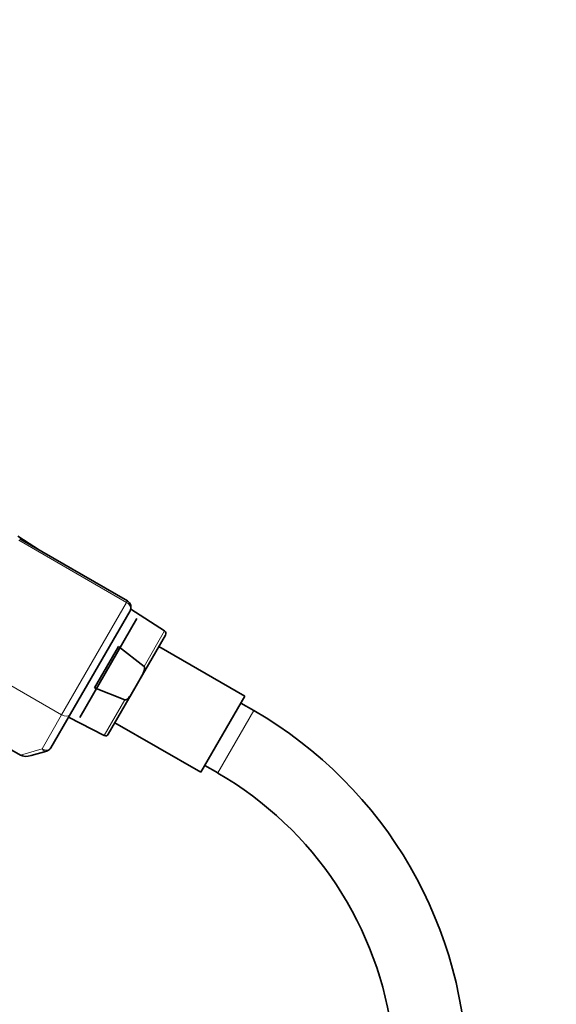
# Model space of a CAD drawing. Units: millimetres. Extents: x 0 to 1478, y 0 to 1758.
# Drawn here: x 824 to 913, y 1177 to 1341 of the extents above; entities that cross this region are included whole.
import ezdxf
from ezdxf import colors
from ezdxf.entities.mleader import LeaderData, LeaderLine
from ezdxf.math import Vec2, Vec3

# ---------------------------------------------------------------- set-up
doc = ezdxf.new("R2010")
doc.units = ezdxf.units.MM
doc.layers.add('DV1_Défaut', color=7, linetype='Continuous')
doc.layers.add('Défaut', color=7, linetype='Continuous')

# ---------------------------------------------------------------- blocks, each defined once
blk = doc.blocks.new('_DOT')
at = {"color": 0}
blk.add_line((0, 0), (-1, 0), dxfattribs=at)
at = {"color": 0, "const_width": 0.333}
blk.add_lwpolyline([(-0.1665, 0, 1), (0.1665, 0, 1)], format="xyb", close=True, dxfattribs=at)
blk = doc.blocks.new('SE')
at = {"layer": 'DV1_Défaut', "color": 7, "linetype": 'Continuous', "lineweight": 35}
for p, q in [((827.57, 1252.77), (823.97, 1255.09)), ((842.18, 1244.34), (824.28, 1254.67)), ((842.62, 1242.7), (832.73, 1225.56)), ((848.36, 1239.34), (842.74, 1242.97)), ((843.75, 1241.4), (834.25, 1224.94)), ((844.1, 1231.01), (848.53, 1238.67)), ((836.74, 1229.91), (840.7, 1236.76)), ((840.7, 1236.76), (844.95, 1233.43)), ((861.7, 1228.49), (847.41, 1236.74)), ((843.42, 1229.83), (844.1, 1231.01)), ((841.75, 1227.89), (836.74, 1229.91)), ((839, 1222.17), (843.42, 1229.83)), ((807.87, 1228.25), (824.39, 1218.71)), ((861.7, 1228.49), (854.4, 1215.85)), ((863.19, 1226.13), (861.05, 1227.37)), ((832.73, 1225.56), (829.47, 1219.92)), ((832.41, 1225.02), (838.34, 1221.98)), ((840.11, 1224.1), (854.4, 1215.85)), ((828.77, 1219.37), (826.17, 1218.62)), ((855.05, 1216.97), (857.19, 1215.74))]:
    blk.add_line(p, q, dxfattribs=at)
at = {"layer": 'DV1_Défaut', "color": 7, "linetype": 'Continuous', "lineweight": 18}
for p, q in [((842.04, 1244.08), (824.13, 1254.42)), ((831.25, 1225.4), (842.04, 1244.08)), ((842.18, 1244.34), (842.04, 1244.08)), ((848.36, 1239.34), (844.95, 1233.43)), ((813.35, 1235.74), (831.25, 1225.4)), ((838.34, 1221.98), (841.75, 1227.89)), ((863.19, 1226.13), (857.19, 1215.74)), ((827.99, 1219.76), (831.25, 1225.4)), ((824.39, 1218.71), (827.99, 1219.76))]:
    blk.add_line(p, q, dxfattribs=at)
at = {"layer": 'DV1_Défaut', "color": 7, "linetype": 'Continuous', "lineweight": 35}
for centre, radius, start, end in [((841.58, 1243.3), 1.2, 330, 60), ((848.09, 1238.92), 0.5, 330, 57.1376), ((827.69, 1164.64), 71, 0, 60), ((838.57, 1222.42), 0.5, 242.8624, 330), ((828.43, 1220.52), 1.2, 286.1608, 330), ((827.69, 1164.64), 59, 6.8559, 60)]:
    blk.add_arc(centre, radius, start, end, dxfattribs=at)
at = {"layer": 'DV1_Défaut', "color": 7, "linetype": 'Continuous', "lineweight": 18}
for centre, major_axis, ratio, start_param, end_param in [((841.58, 1243.3), (1.04, -0.6), 0.756378, 0, 1.570796), ((831.69, 1226.16), (1.04, -0.6), 0.731354, 4.712389, 6.283185), ((828.43, 1220.52), (-1.04, 0.6), 0.731354, 1.570796, 3.141593), ((828.43, 1220.52), (0.33, -1.15), 0.611823, 5.243582, 6.283185)]:
    blk.add_ellipse(centre, major_axis=major_axis, ratio=ratio, start_param=start_param, end_param=end_param, dxfattribs=at)
at = {"layer": 'DV1_Défaut', "color": 7, "linetype": 'Continuous', "lineweight": 35}
blk.add_ellipse((825.84, 1219.77), major_axis=(-1.88, -0.55), ratio=0.611823, start_param=0.531193, end_param=1.570796, dxfattribs=at)
for points, knots in [([(844.95, 1233.43), (844.99, 1233.39), (845.02, 1233.34), (845.04, 1233.23), (845.04, 1233.17), (845.03, 1233), (845.01, 1232.89), (844.92, 1232.58), (844.83, 1232.37), (844.55, 1231.78), (844.32, 1231.39), (844.1, 1231.01)], [0, 0, 0, 0, 0.0625, 0.0625, 0.125, 0.125, 0.25, 0.25, 0.5, 0.5, 1, 1, 1, 1]), ([(843.42, 1229.83), (843.2, 1229.45), (842.98, 1229.06), (842.61, 1228.52), (842.47, 1228.34), (842.24, 1228.1), (842.16, 1228.03), (842.02, 1227.94), (841.97, 1227.91), (841.87, 1227.88), (841.81, 1227.87), (841.75, 1227.89)], [0, 0, 0, 0, 0.5, 0.5, 0.75, 0.75, 0.875, 0.875, 0.9375, 0.9375, 1, 1, 1, 1])]:
    blk.add_open_spline(points, degree=3, knots=knots, dxfattribs=at)

msp = doc.modelspace()

# ---------------------------------------------------------------- block references
at = {"layer": 'Défaut'}
msp.add_blockref('SE', (0, 0), dxfattribs=at)

# ---------------------------------------------------------------- leaders
at = {"layer": 'Défaut', "color": 7, "linetype": 'Continuous', "lineweight": 18}
ml = msp.add_multileader_mtext('Standard', dxfattribs=at)
ml.set_content('{\\pxsm0.9;\\fSolid Edge ISO|b1||i0||c0|p34;\\W1.;03/09/2020\\P}', color=256)
ml.set_leader_properties()
ml.set_arrow_properties(name='DOT')
ml.build(insert=Vec2(0, 0))
ml.multileader.update_dxf_attribs({"leader_type": 0, "dogleg_length": 0, "arrow_head_size": 12})
ctx = ml.context
ctx.base_point, ctx.char_height, ctx.arrow_head_size, ctx.landing_gap_size = Vec3(1390.41, 1750.71), 12, 12, 4.2
notes = []
notes.append((ctx, [(0, (0, 0, 0), (0, 0), (1, 0), 1, [])]))
ctx.mtext.insert = Vec3(1392.41, 1756.83)
for ctx, leaders in notes:
    for number, flags, end, landing, length, lines in leaders:
        leader = LeaderData()
        leader.index, (leader.has_last_leader_line, leader.has_dogleg_vector, leader.attachment_direction) = number, flags
        leader.last_leader_point, leader.dogleg_vector, leader.dogleg_length = Vec3(end), Vec3(landing), length
        for number, points, colour, breaks in lines:
            line = LeaderLine()
            line.index, line.vertices, line.color, line.breaks = number, Vec3.list(points), colors.encode_raw_color(colour), breaks
            leader.lines.append(line)
        ctx.leaders.append(leader)

doc.saveas('drawing.dxf')
